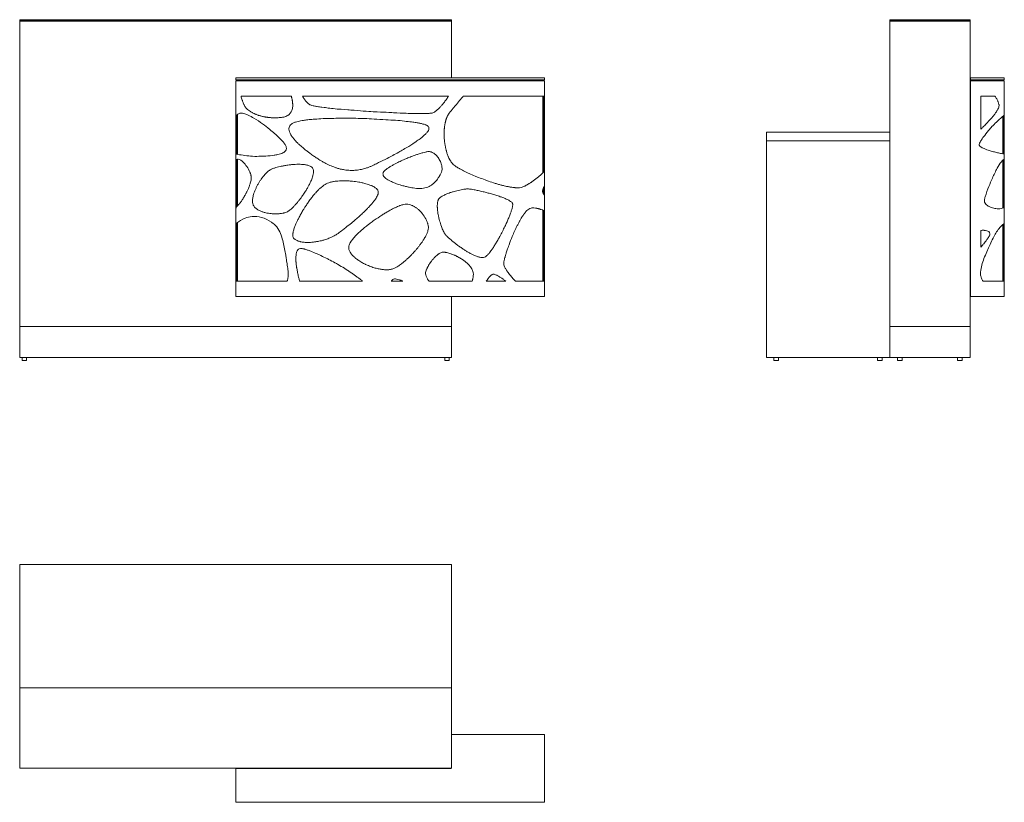
# Model space of a CAD drawing. Units: millimetres. Extents: x 2275 to 5467, y 71 to 2608.
import ezdxf

# ---------------------------------------------------------------- set-up
doc = ezdxf.new("R2010")
doc.units = ezdxf.units.MM
doc.linetypes.add('________________', pattern=[0])

# ---------------------------------------------------------------- blocks, each defined once
blk = doc.blocks.new('D_FRAME_VIEW@3160')
at = {"color": 7, "linetype": '________________', "lineweight": 9}
for p, q in [((3675.5, 2608.2), (2275.5, 2608.2)), ((2275.5, 2604.2), (2275.5, 2608.2)), ((2275.5, 2604.2), (3675.5, 2604.2)), ((2275.5, 1613.2), (2275.5, 2603.2)), ((3675.5, 2603.2), (2275.5, 2603.2)), ((3675.5, 2604.2), (3675.5, 2608.2)), ((3675.5, 2419.2), (3675.5, 2603.2)), ((2976.5, 2413.2), (2976.5, 2419.2)), ((3976.5, 2419.2), (2976.5, 2419.2)), ((3976.5, 2413.2), (2976.5, 2413.2)), ((2976.5, 2410.2), (2976.5, 2297.5)), ((3976.5, 2410.2), (2976.5, 2410.2)), ((3675.5, 2410.2), (3675.5, 2413.2)), ((3976.5, 2413.2), (3976.5, 2419.2)), ((3976.5, 2360.2), (3976.5, 2410.2)), ((3156, 2360.2), (2993, 2360.2)), ((3665.4, 2360.2), (3192.3, 2360.2)), ((3976.5, 2360.2), (3713.2, 2360.2)), ((3971.5, 2111.3), (3971.5, 2360.2)), ((3974.5, 2114.1), (3974.5, 2360.2)), ((3975, 2360.2), (3975, 2115.7)), ((3976.5, 2115.7), (3976.5, 2360.2)), ((2978, 2298.4), (2978, 2297.5)), ((2978.5, 2172), (2978.5, 2298.7)), ((2981.5, 2171.5), (2981.5, 2300.8)), ((2976.5, 2297.5), (2976.7, 2297.5)), ((2976.5, 2297.5), (2976.5, 2276.1)), ((2978, 2276.1), (2976.5, 2276.1)), ((2976.5, 2276.1), (2976.5, 2172.3)), ((2978, 2297.5), (2976.7, 2297.5)), ((2978, 2276.1), (2978, 2297.5)), ((2978, 2172.3), (2978, 2276.1)), ((2976.5, 2172.3), (2976.5, 2154.9)), ((2976.7, 2172.3), (2976.5, 2172.3)), ((2976.7, 2172.3), (2978, 2172.3)), ((2978, 2172.3), (2978, 2172.1)), ((2976.5, 2154.9), (2976.7, 2154.9)), ((2976.5, 2154.9), (2976.5, 2094.4)), ((2978, 2154.9), (2976.7, 2154.9)), ((2978, 2155.3), (2978, 2154.9)), ((2978, 2094.4), (2978, 2154.9)), ((2978.5, 2001.7), (2978.5, 2155.4)), ((2981.5, 2004.5), (2981.5, 2155.8)), ((3975, 2115.7), (3976.2, 2115.7)), ((3975, 2114.5), (3975, 2115.7)), ((3976.5, 2115.7), (3976.2, 2115.7)), ((3976.5, 2068.5), (3976.5, 2115.7)), ((2978, 2094.4), (2976.5, 2094.4)), ((2976.5, 2094.4), (2976.5, 2000.4)), ((2978, 2001.3), (2978, 2094.4)), ((3971.5, 2046.1), (3971.5, 2058.6)), ((3974.5, 2041), (3974.5, 2065.3)), ((3975, 2066.3), (3975, 2040.3)), ((3976.2, 2068.5), (3976.5, 2068.5)), ((3976.5, 2038.8), (3976.5, 2068.5)), ((3976.5, 2038.8), (3976.2, 2038.8)), ((3976.5, 1988.9), (3976.5, 2038.8)), ((2976.5, 2000.3), (2976.7, 2000.3)), ((2976.5, 1996.8), (2976.5, 2000.3)), ((2976.5, 1996.8), (2976.5, 1946.8)), ((2976.7, 1996.8), (2976.5, 1996.8)), ((2976.7, 2000.3), (2976.7, 1996.8)), ((3971.5, 1760.2), (3971.5, 1990.7)), ((3974.5, 1760.2), (3974.5, 1989.6)), ((3975, 1988.9), (3975, 1989.4)), ((3975, 1988.9), (3975, 1760.2)), ((3976.2, 1988.9), (3975, 1988.9)), ((3976.2, 1988.9), (3976.5, 1988.9)), ((3976.5, 1760.2), (3976.5, 1988.9)), ((2976.5, 1946.8), (2976.7, 1946.8)), ((2976.5, 1946.8), (2976.5, 1760.2)), ((2978, 1946.8), (2976.7, 1946.8)), ((2978, 1947.9), (2978, 1946.8)), ((2978, 1760.2), (2978, 1946.8)), ((2978.5, 1760.2), (2978.5, 1948.3)), ((2981.5, 1760.2), (2981.5, 1950.6)), ((2976.5, 1760.2), (2976.5, 1710.2)), ((2976.5, 1760.2), (3142.6, 1760.2)), ((3182.9, 1760.2), (3386.9, 1760.2)), ((3480, 1760.2), (3517.2, 1760.2)), ((3601.9, 1760.2), (3742.3, 1760.2)), ((3787.9, 1760.2), (3851.5, 1760.2)), ((3976.5, 1760.2), (3882.7, 1760.2)), ((3976.5, 1710.4), (3976.5, 1760.2)), ((2976.5, 1710.2), (3976.2, 1710.2)), ((3675.5, 1613.2), (3675.5, 1710.2)), ((3976.2, 1710.4), (3976.5, 1710.4)), ((3976.2, 1710.2), (3976.2, 1710.4)), ((3976.5, 1710.2), (3976.2, 1710.2)), ((3976.5, 1710.4), (3976.5, 1710.2)), ((2275.5, 1613.2), (2275.5, 1513.2)), ((3675.5, 1613.2), (2275.5, 1613.2)), ((3675.5, 1613.2), (2275.5, 1613.2)), ((3675.5, 1613.2), (3675.5, 1513.2)), ((3675.5, 1513.2), (2275.5, 1513.2)), ((2283, 1513.2), (2283, 1503.2)), ((2298, 1503.2), (2283, 1503.2)), ((2298, 1503.2), (2298, 1513.2)), ((3653, 1513.2), (3653, 1503.2)), ((3653, 1503.2), (3668, 1503.2)), ((3668, 1503.2), (3668, 1513.2))]:
    blk.add_line(p, q, dxfattribs=at)
for points in [[(2993, 2360.2, -0.006574), (2994.7, 2354, 0.026186), (2996.9, 2347.5), (2997.5, 2345.7), (2998.1, 2344), (2998.7, 2342.2), (2998.7, 2342.2, 0.018828), (3000.3, 2338.2, 0.022291), (3002.3, 2333.7, 0.026771), (3004.4, 2329.7, 0.064215), (3010.6, 2320.5, 0.002325), (3011.5, 2319.6, 0.053088), (3023.8, 2310.2), (3024.7, 2309.6, 0.029613), (3028.5, 2307.4), (3029.5, 2306.9), (3030.5, 2306.3), (3030.5, 2306.3, 0.027102), (3034.5, 2304.3), (3035.5, 2303.8), (3036.6, 2303.3), (3036.6, 2303.3, 0.025475), (3040.9, 2301.5), (3042, 2301), (3043.1, 2300.6), (3043.1, 2300.6, 0.023846), (3047.6, 2298.9), (3048.8, 2298.5), (3049.9, 2298.1), (3049.9, 2298.1, 0.022832), (3054.7, 2296.7), (3055.9, 2296.3), (3057.1, 2296), (3057.1, 2296, 0.02189), (3062, 2294.7), (3063.3, 2294.5), (3064.5, 2294.2), (3064.5, 2294.2, 0.021157), (3069.6, 2293.1), (3070.9, 2292.9), (3072.2, 2292.7), (3072.2, 2292.7, 0.020853), (3077.5, 2291.9), (3078.8, 2291.7), (3080.2, 2291.5), (3080.2, 2291.5, 0.020483), (3085.6, 2290.9), (3086.9, 2290.8), (3088.3, 2290.7), (3088.3, 2290.7, 0.020326), (3093.8, 2290.4), (3095.2, 2290.3), (3096.6, 2290.3), (3096.6, 2290.3, 0.020578), (3102.1, 2290.2), (3103.6, 2290.2), (3105, 2290.2), (3105, 2290.2, 0.02062), (3110.6, 2290.4), (3112.1, 2290.5), (3113.5, 2290.5), (3113.5, 2290.5, 0.021303), (3119.2, 2291), (3120.6, 2291.1), (3122.1, 2291.3), (3122.1, 2291.3, 0.024061), (3127, 2291.9, 0.031738), (3131.1, 2292.6, 0.086915), (3144.9, 2298, 0.171475), (3157.7, 2313.9, 0.075527), (3160.3, 2327.1), (3160.3, 2327.8), (3160.4, 2328.5), (3160.4, 2329.2), (3160.4, 2329.9), (3160.4, 2329.9, -0.003835), (3160.4, 2333.6), (3160.4, 2334.3), (3160.3, 2335.1), (3160.3, 2335.1, 0.000387), (3160.1, 2338.2), (3160, 2339), (3159.9, 2339.8), (3159.9, 2339.8, 0.0005), (3159.6, 2343.1), (3159.4, 2343.9), (3159.3, 2344.8), (3159.3, 2344.8, 0.000451), (3158.7, 2348.2, 0.000959), (3157.8, 2352.7, 0.011091), (3157, 2356.4, 0.023581), (3156, 2360.2)], [(3192.3, 2360.2, 0.02587), (3193.6, 2357.9), (3194, 2357.1), (3194.5, 2356.4), (3194.5, 2356.4, 0.020842), (3196.8, 2352.7, 0.023821), (3199.5, 2348.6), (3200, 2348), (3200.5, 2347.3), (3200.9, 2346.7), (3201.4, 2346.1), (3201.4, 2346.1, -0.006653), (3203.3, 2343.7), (3203.8, 2343.1), (3204.3, 2342.6), (3204.3, 2342.6, -0.007615), (3206.2, 2340.5, 0.062664), (3214.2, 2333.8, 0.059773), (3218.5, 2331.8, 0.034857), (3227, 2329.4), (3228.1, 2329.1), (3229.3, 2328.8), (3229.3, 2328.8, 0.016967), (3234.4, 2327.8, -0.002056), (3240, 2326.7, 0.011073), (3247.6, 2325.5), (3251.4, 2325), (3255.3, 2324.5), (3262.9, 2323.6), (3266.7, 2323.1), (3270.5, 2322.6), (3270.5, 2322.6, 0.007301), (3291, 2319.9, 0.010131), (3317.5, 2317.6), (3328, 2316.8), (3338.6, 2316.1), (3338.6, 2316.1, -0.004145), (3359.8, 2314.5), (3370.4, 2313.6, 0.004435), (3407.4, 2310.5, 0.006903), (3433.9, 2309), (3444.5, 2308.6, -0.003357), (3481.7, 2307), (3487, 2306.7), (3497.6, 2306.1), (3508.2, 2305.6), (3508.2, 2305.6, 0.006656), (3534.8, 2304.5), (3540.1, 2304.4), (3543.9, 2304.3), (3547.8, 2304.3), (3555.5, 2304.2), (3559.4, 2304.2), (3563.3, 2304.2), (3571, 2304), (3571, 2304, 0.018848), (3591.7, 2304.1), (3594.4, 2304.2), (3597, 2304.3), (3599.6, 2304.3), (3599.6, 2304.3, 0.014893), (3605.1, 2304.7, 0.039619), (3612.2, 2305.6, 0.064871), (3617.9, 2307.8, 0.045985), (3625.6, 2312.8, 0.021226), (3627.5, 2314.4), (3628.2, 2315), (3628.9, 2315.5), (3628.9, 2315.5, 0.023943), (3631.5, 2317.9), (3632.2, 2318.6), (3632.9, 2319.2), (3632.9, 2319.2, 0.021735), (3636.3, 2322.6), (3637, 2323.3), (3637.7, 2324.1), (3637.7, 2324.1, 0.023782), (3644, 2331.2, -0.004654), (3649.8, 2338.2), (3651.2, 2339.9), (3651.9, 2340.9), (3652.6, 2341.9), (3654, 2343.8), (3655.4, 2345.8), (3655.4, 2345.8, 0.008686), (3659.7, 2351.6), (3660.7, 2353), (3661.6, 2354.5), (3662.6, 2355.9), (3663.5, 2357.4), (3664.5, 2358.8), (3665.4, 2360.2), (3665.4, 2360.2)], [(3713.2, 2360.2), (3712.8, 2359.7), (3712.3, 2359.1), (3711.8, 2358.6), (3711.4, 2358.1), (3711.4, 2358.1, 0.026188), (3707.6, 2353.8), (3704.3, 2349.8), (3701, 2345.7), (3694.4, 2337.6), (3691.1, 2333.5), (3687.8, 2329.5), (3681, 2321.4), (3681, 2321.4, 0.014675), (3667.7, 2304.8, 0.058294), (3661, 2293.7, 0.022649), (3660, 2291.3), (3659.7, 2290.5), (3659.4, 2289.7), (3659.4, 2289.7, 0.026813), (3658.1, 2286.5), (3657.9, 2285.6), (3657.6, 2284.8), (3657.6, 2284.8, 0.024269), (3656.5, 2281.3), (3656.3, 2280.4), (3656, 2279.6), (3656, 2279.6, 0.022091), (3655.1, 2275.9), (3654.9, 2275), (3654.7, 2274.1), (3654.7, 2274.1, 0.020831), (3653.7, 2269.3), (3653.6, 2268.4), (3653.4, 2267.4), (3653.2, 2266.4), (3653.1, 2265.4), (3653.1, 2265.4, -0.002357), (3652.4, 2260.5, 0.000761), (3651.9, 2255.4), (3651.8, 2254.4), (3651.7, 2253.3), (3651.6, 2252.3), (3651.5, 2250.2), (3651.5, 2248.1), (3651.3, 2246), (3651.2, 2243.8), (3651.2, 2243.8, 0.017663), (3651.1, 2239.6), (3651.2, 2237.4), (3651.2, 2235.3), (3651.2, 2235.3, 0.014045), (3651.4, 2227.7), (3651.5, 2226.7), (3651.6, 2224.5), (3651.8, 2222.3), (3651.8, 2222.3, 0.013856), (3652.4, 2214.8), (3652.6, 2213.7), (3652.9, 2211.5), (3653.2, 2209.4), (3653.2, 2209.4, 0.014619), (3654.2, 2201.9), (3654.4, 2200.9), (3654.8, 2198.8), (3655.3, 2196.7), (3655.6, 2194.6), (3656, 2192.5), (3656, 2192.5, 0.017848), (3657, 2188.5), (3657.5, 2186.5), (3658, 2184.5), (3658.6, 2182.5), (3659.1, 2180.5), (3659.1, 2180.5, 0.018305), (3660.5, 2175.7, 0.019485), (3662.4, 2170.1, 0.020796), (3664.5, 2164.8), (3664.8, 2163.9), (3665.2, 2163.1), (3665.6, 2162.2), (3665.9, 2161.4), (3665.9, 2161.4, -0.005505), (3667.5, 2158.1), (3667.9, 2157.3), (3668.3, 2156.5), (3668.3, 2156.5, -0.006069), (3669.9, 2153.5), (3670.3, 2152.7), (3670.7, 2152), (3670.7, 2152, -0.006742), (3672.5, 2149.1, 0.052543), (3680.3, 2139.2, 0.050815), (3686.5, 2134), (3687.1, 2133.6), (3687.7, 2133.2), (3687.7, 2133.2, 0.014483), (3690.3, 2131.5, 0.020645), (3695.6, 2128.2), (3697.3, 2127.3), (3698.9, 2126.4), (3700.5, 2125.4), (3702.1, 2124.5), (3704.2, 2123.4), (3706.2, 2122.3), (3708.3, 2121.3), (3710.4, 2120.3), (3714.5, 2118.2), (3716.6, 2117.2), (3718.7, 2116.1), (3722.8, 2114), (3724.9, 2113), (3724.9, 2113, 0.014399), (3734.4, 2108.7), (3736.9, 2107.6), (3741.9, 2105.5), (3746.9, 2103.3), (3751.8, 2101.1), (3754.3, 2100.1), (3756.8, 2099), (3759.5, 2097.9), (3762.3, 2096.9), (3767.7, 2094.8), (3773.2, 2092.8), (3778.6, 2090.7), (3784, 2088.6), (3786.7, 2087.6), (3789.5, 2086.6), (3792.2, 2085.6), (3795, 2084.7), (3800.5, 2083), (3806, 2081.2), (3811.5, 2079.4), (3814.2, 2078.4), (3817, 2077.5), (3817, 2077.5, 0.014626), (3827.8, 2074.3), (3830.5, 2073.6), (3833.1, 2072.8), (3833.1, 2072.8, 0.016747), (3843.5, 2070.2), (3846.1, 2069.6, 0.009118), (3853.6, 2067.8), (3856, 2067.3), (3858.3, 2066.9), (3860.7, 2066.5), (3863, 2066), (3865.4, 2065.5), (3865.4, 2065.5, 0.015614), (3871, 2064.7, 0.018836), (3877.4, 2063.9), (3878.4, 2063.8), (3879.5, 2063.7), (3880.5, 2063.6), (3881.5, 2063.5), (3881.5, 2063.5, -0.005732), (3885.3, 2063.3), (3886.3, 2063.3), (3887.2, 2063.3), (3887.2, 2063.3, -0.006851), (3890.7, 2063.3, 0.052143), (3901.1, 2064.4, 0.054077), (3912.1, 2068.4), (3912.9, 2068.8), (3913.7, 2069.2), (3914.5, 2069.6), (3915.4, 2070), (3915.4, 2070, -0.003545), (3919.8, 2072.4), (3920.7, 2072.9), (3921.6, 2073.5), (3921.6, 2073.5, -0.000054), (3925.2, 2075.6), (3926.2, 2076.2), (3927.2, 2076.9), (3927.2, 2076.9, -0.000223), (3931, 2079.3), (3932, 2080), (3933, 2080.7), (3935, 2082.2), (3937, 2083.6), (3939, 2085.1), (3939, 2085.1, 0.020614), (3947.2, 2091.2), (3949.3, 2092.9), (3951.5, 2094.5), (3953.6, 2096.2), (3955.7, 2097.8), (3957.9, 2099.7), (3960, 2101.5), (3962.2, 2103.3), (3964.4, 2105.2), (3964.4, 2105.2, 0.015024), (3973.7, 2113.4), (3976.2, 2115.7)], [(2976.7, 2172.3, 0.009009), (2999.3, 2168.7, 0.015675), (3023.9, 2165.7, 0.031971), (3050.6, 2165.4, -0.003047), (3073.6, 2166.2, 0.028859), (3100, 2168.6, 0.025991), (3111.9, 2170.8, 0.028313), (3121.3, 2173.4, 0.02628), (3127.9, 2176.2, 0.061329), (3134.1, 2180.2, 0.119537), (3138.8, 2186.5, 0.14573), (3139.5, 2194.6, 0.05849), (3137.9, 2199.5, 0.059619), (3132.8, 2207.8, 0.033987), (3117, 2225.2, 0.020134), (3086, 2252.6, 0.010114), (3062.7, 2270.4, 0.027018), (3034.8, 2288.8, 0.024691), (3015.6, 2299, 0.039643), (3001.2, 2304.5, 0.060286), (2994.3, 2305.6, 0.100638), (2989.3, 2304.8, 0.057983), (2981.1, 2300.5, 0.015621), (2976.7, 2297.5)], [(2976.7, 2000.3, 0.046362), (2982.5, 2005.6, 0.021341), (2987.8, 2011.7, 0.015915), (2993.9, 2019.7, 0.020698), (2997, 2024.5), (2997.5, 2025.4), (2998.3, 2026.6), (2998.3, 2026.6, 0.022598), (3001.8, 2032.2, -0.014389), (3005.1, 2037.8, 0.022793), (3006.8, 2040.8), (3007.7, 2042.6), (3008.6, 2044.3), (3008.6, 2044.3, 0.015216), (3010.4, 2048.1), (3010.9, 2049), (3011.6, 2050.4), (3011.6, 2050.4, 0.028428), (3015.5, 2058.7, 0.005886), (3020, 2069.6), (3020.4, 2070.7), (3020.8, 2071.8), (3021.5, 2074), (3022.2, 2076.2), (3022.7, 2077.9), (3022.7, 2077.9, 0.056123), (3025.8, 2091.3, 0.062503), (3025.6, 2100.7), (3025.4, 2101.7), (3025.2, 2102.8), (3025.2, 2102.8, 0.026336), (3023.2, 2109.4), (3022.8, 2110.5), (3022.5, 2111.3), (3022.5, 2111.3, 0.027985), (3021.5, 2114, 0.099175), (2998.9, 2147.4, 0.052619), (2992, 2152.8, 0.109526), (2984, 2155.8, 0.077216), (2978.7, 2155.4, 0.04011), (2976.7, 2154.9)], [(3976.2, 2068.5, -0.005555), (3975.1, 2066.4, 0.015871), (3973.8, 2063.9, 0.060936), (3970.2, 2054.6, 0.137283), (3970.9, 2047.5, 0.064922), (3973.7, 2042.1, 0.027577), (3976.2, 2038.8)], [(3976.2, 1988.9, -0.004237), (3973.5, 1989.9, 0.022627), (3966, 1992.6), (3965, 1993), (3963.9, 1993.3), (3962.9, 1993.7), (3961.9, 1994), (3961.9, 1994, -0.005032), (3957.9, 1995.1), (3956.9, 1995.3), (3956, 1995.6), (3956, 1995.6, -0.006125), (3952.2, 1996.4), (3951.3, 1996.6), (3950.4, 1996.8), (3950.4, 1996.8, -0.007339), (3946.9, 1997.4, 0.043416), (3937.5, 1998, 0.032652), (3933.4, 1997.5, 0.111704), (3925.6, 1994.2, 0.045099), (3919.8, 1989.4, 0.001138), (3918.4, 1988, 0.020501), (3914.7, 1983.8), (3914.1, 1983.1), (3913.6, 1982.4), (3913, 1981.7), (3912.4, 1981), (3912.4, 1981, -0.003148), (3909.5, 1977.1), (3908.9, 1976.3), (3908.3, 1975.4), (3908.3, 1975.4, 0.000064), (3906, 1972, 0.001138), (3903, 1967.5), (3902.5, 1966.6), (3901.8, 1965.6), (3901.2, 1964.6), (3900.1, 1962.5), (3898.9, 1960.5), (3897.7, 1958.5), (3896.5, 1956.5), (3895.4, 1954.5), (3894.2, 1952.3), (3893, 1950.1), (3891.9, 1947.9), (3890.7, 1945.7), (3889.6, 1943.4), (3889.6, 1943.4, 0.015821), (3885, 1934.1), (3883.9, 1931.7), (3881.7, 1926.9), (3879.5, 1922.1), (3879.5, 1922.1, 0.010065), (3871.9, 1905.3, 0.018363), (3861.6, 1878.6), (3860, 1874.1), (3858.4, 1869.5), (3856.8, 1865), (3856.8, 1865, 0.01726), (3852.4, 1851.8), (3851.8, 1849.8), (3851.2, 1847.8), (3851.2, 1847.8, 0.016006), (3849, 1840.3), (3848.5, 1838.5), (3848.1, 1836.7), (3848.1, 1836.7, 0.023279), (3846.5, 1830.3), (3846.2, 1828.9, 0.020966), (3845.2, 1823.9, 0.018374), (3844.7, 1819.9, 0.053712), (3844.6, 1816, 0.057924), (3845.8, 1810.5, 0.043135), (3849.3, 1802.6), (3849.7, 1802), (3850, 1801.3), (3850.4, 1800.6), (3850.8, 1799.9), (3850.8, 1799.9, -0.003324), (3852.9, 1796.4), (3853.4, 1795.6), (3853.9, 1794.9), (3853.9, 1794.9, -0.000081), (3855.8, 1791.9, 0.002384), (3858.6, 1788.1, 0.015849), (3862.9, 1782.4), (3864.9, 1780, 0.003159), (3873.8, 1769.6), (3875.3, 1768), (3876.5, 1766.7), (3876.5, 1766.7, -0.002555), (3882.7, 1760.2)], [(3142.6, 1760.2), (3142.9, 1761.2), (3143.1, 1762.2), (3143.1, 1762.2, 0.07219), (3145.9, 1788.4, 0.020515), (3145, 1797.8), (3144.7, 1800.1), (3144.4, 1802.5), (3143.7, 1807.2), (3142.9, 1811.9), (3142.2, 1816.6), (3140.6, 1826.1), (3139.9, 1830.8), (3139.2, 1835.5), (3137.8, 1844.9), (3137, 1849.6), (3137, 1849.6, 0.025101), (3128.1, 1892, 0.028907), (3120.7, 1914.9, 0.067565), (3108.8, 1936.2, 0.060079), (3101.3, 1944.1), (3100.2, 1945), (3099.4, 1945.5), (3098.7, 1946), (3097.2, 1947.1), (3095.7, 1948.1), (3094.3, 1949.2), (3092.9, 1950.2), (3091.5, 1951.3), (3091.5, 1951.3, 0.098523), (3059.3, 1967, 0.084946), (3028.8, 1970, 0.074236), (3005.9, 1964.5, 0.076015), (2978.5, 1948.3), (2976.7, 1946.8)], [(3386.9, 1760.2), (3386.6, 1760.6), (3386.2, 1760.9), (3385.9, 1761.2), (3383.9, 1762.8), (3381.9, 1764.3), (3379.9, 1765.9), (3378, 1767.5), (3378, 1767.5, 0.016661), (3369.7, 1773.9), (3367.6, 1775.5), (3365.4, 1777.1), (3363.3, 1778.7), (3363.3, 1778.7, 0.015144), (3354.1, 1785), (3351.7, 1786.6), (3347, 1789.7), (3342.3, 1792.9), (3337.6, 1796.1), (3335.2, 1797.7), (3332.8, 1799.2), (3330.3, 1800.8), (3327.8, 1802.3), (3322.7, 1805.3), (3317.7, 1808.3), (3312.6, 1811.3), (3307.6, 1814.3), (3305.1, 1815.8), (3302.5, 1817.3), (3300, 1818.7), (3297.4, 1820.1), (3292.3, 1822.8), (3287.1, 1825.6), (3282, 1828.4), (3276.9, 1831.1), (3274.3, 1832.5), (3271.7, 1833.8), (3269.2, 1835.1), (3266.8, 1836.2), (3261.8, 1838.6), (3256.8, 1840.9), (3251.9, 1843.3), (3249.4, 1844.5), (3246.9, 1845.7), (3246.9, 1845.7, 0.016192), (3237.4, 1849.9), (3232.9, 1851.7), (3230.6, 1852.6), (3228.4, 1853.6), (3223.8, 1855.4), (3221.6, 1856.4), (3221.6, 1856.4, 0.022579), (3210.7, 1860.5), (3208.7, 1861.2, 0.011195), (3202.6, 1863.2), (3200.8, 1863.8), (3199, 1864.3), (3197.2, 1864.8), (3195.4, 1865.3), (3193.6, 1865.8), (3193.6, 1865.8, 0.04118), (3189, 1866.8, 0.142497), (3181.6, 1865.7, 0.125624), (3176.7, 1861.6, 0.08221), (3173.2, 1854.6, 0.028399), (3172, 1849.8, 0.03472), (3170.8, 1839.4), (3170.7, 1838.1, -0.007242), (3170.7, 1833), (3170.7, 1831.8), (3170.7, 1830.4), (3170.7, 1830.4, -0.006043), (3171, 1824.8), (3171, 1823.5), (3171.2, 1822), (3171.2, 1822, -0.004934), (3171.7, 1816), (3171.9, 1814.5), (3172.1, 1812.9), (3172.1, 1812.9, -0.004029), (3172.9, 1806.6), (3173.1, 1805), (3173.4, 1803.3), (3173.7, 1801.6), (3174.4, 1798.2), (3175, 1794.9), (3175.6, 1791.5), (3176.2, 1788.1), (3176.2, 1788.1, 0.015547), (3177.7, 1781), (3178.6, 1777.4), (3179.5, 1773.8), (3180.4, 1770.2), (3180.4, 1770.2, 0.02036), (3182.9, 1760.2)], [(3742.3, 1760.2, -0.002743), (3743.4, 1765), (3743.6, 1766), (3743.9, 1767.3), (3743.9, 1767.3, -0.007264), (3744.9, 1772.8, 0.028532), (3745.9, 1782.8, 0.085465), (3744.5, 1792.6, 0.069085), (3739.3, 1803.4, 0.032706), (3734.7, 1809.5, 0.027666), (3732.2, 1812.4), (3731.7, 1812.9), (3731.2, 1813.5), (3730.7, 1814), (3730.1, 1814.6), (3730.1, 1814.6, -0.003083), (3727.3, 1817.3, 0.000877), (3724.3, 1820, 0.013178), (3721.8, 1822.1, 0.018916), (3717.9, 1825.2, 0.017568), (3713.8, 1828.1), (3713.2, 1828.6), (3712.5, 1829.1), (3711.8, 1829.6), (3710.4, 1830.5), (3708.9, 1831.4), (3707.5, 1832.3), (3706, 1833.2), (3704.6, 1834.1), (3703.2, 1835), (3701.7, 1835.9), (3701.7, 1835.9, -0.006364), (3695.8, 1839.1), (3694.3, 1839.9), (3692.8, 1840.7), (3692.8, 1840.7, -0.006195), (3686.9, 1843.5), (3685.4, 1844.2), (3684, 1844.9), (3684, 1844.9, -0.0064), (3678.2, 1847.3), (3676.7, 1847.9), (3675.3, 1848.4), (3675.3, 1848.4, -0.006941), (3669.8, 1850.3, 0.03204), (3657.3, 1853.6, -0.00061), (3654.5, 1854.1, 0.057105), (3646.9, 1854.3, 0.078672), (3642.7, 1853.3, 0.058474), (3633.2, 1848.2, 0.023414), (3631.3, 1846.9), (3630.6, 1846.4), (3630, 1845.9), (3630, 1845.9, 0.027645), (3627.4, 1843.8), (3626.8, 1843.3), (3626.1, 1842.7), (3626.1, 1842.7, 0.024435), (3623.5, 1840.4), (3622.9, 1839.8), (3622.2, 1839.2), (3622.2, 1839.2, 0.022545), (3619.7, 1836.7), (3619.1, 1836), (3618.4, 1835.4), (3618.4, 1835.4, 0.022134), (3615.3, 1831.9), (3614.7, 1831.2), (3614.1, 1830.5), (3613.5, 1829.8), (3612.9, 1829.1), (3612.9, 1829.1, -0.002572), (3610, 1825.4), (3609.4, 1824.6), (3608.8, 1823.8), (3608.3, 1823), (3607.7, 1822.3), (3607.7, 1822.3, 0.020701), (3605, 1818.3), (3604.4, 1817.5), (3603.9, 1816.7), (3603.4, 1815.9), (3602.9, 1815.1), (3602.9, 1815.1, -0.005109), (3600.9, 1811.8), (3600.4, 1811), (3600, 1810.1), (3600, 1810.1, -0.005429), (3598.2, 1806.8), (3597.7, 1806), (3597.3, 1805.1), (3597.3, 1805.1, -0.005841), (3595.7, 1801.8), (3595.3, 1800.9), (3595, 1800.1), (3595, 1800.1, -0.006542), (3593.6, 1796.7), (3593.3, 1795.9), (3593, 1795), (3593, 1795, -0.009153), (3591.8, 1791.7, 0.124914), (3591.2, 1784.4, 0.055685), (3593.2, 1776.8, 0.02293), (3595.3, 1771.8, 0.026396), (3597.1, 1768.4), (3597.4, 1767.7), (3597.8, 1767), (3598.2, 1766.3), (3598.6, 1765.5), (3598.6, 1765.5, -0.00682), (3600.3, 1762.6, 0.011616), (3601.9, 1760.2)], [(3517.2, 1760.2, -0.001632), (3515.4, 1761.1), (3515, 1761.3), (3514.1, 1761.7), (3514.1, 1761.7, -0.006793), (3510.5, 1763.2), (3509.6, 1763.5), (3508.7, 1763.9), (3508.7, 1763.9, -0.007281), (3505.2, 1765.1, 0.039486), (3496.5, 1767.2, 0.061993), (3490, 1767.5, 0.111781), (3484.6, 1765.9, 0.142775), (3480.8, 1761.8, 0.000022), (3480.4, 1761.1, 0.008316), (3480, 1760.2)], [(3851.5, 1760.2, -0.002937), (3844.4, 1765.5), (3842.9, 1766.6), (3841.2, 1767.7), (3839.5, 1768.9), (3837.7, 1770), (3836, 1771.2), (3834.3, 1772.4), (3834.3, 1772.4, 0.016552), (3830.2, 1774.9, 0.021935), (3825.6, 1777.5, 0.028323), (3821.5, 1779.6, 0.062898), (3813.2, 1782.6, 0.099093), (3809.2, 1782.8, 0.096943), (3805.4, 1781.1, 0.05278), (3801.2, 1777.7, 0.040073), (3794.8, 1770.3), (3794.3, 1769.6), (3793.8, 1768.9), (3793.2, 1768.2), (3792.7, 1767.4), (3792.7, 1767.4, -0.006172), (3790.5, 1764.2, 0.006723), (3787.9, 1760.2)]]:
    blk.add_lwpolyline(points, format="xyb", dxfattribs=at)
for points in [[(3360.9, 2288.4, 0.005705), (3331.9, 2289, 0.005568), (3307, 2288.6, -0.00469), (3281.1, 2288.2, 0.018403), (3251.1, 2286.8, -0.008346), (3227, 2285.3, 0.022346), (3209, 2283.6, -0.005346), (3195.3, 2281.8, 0.011907), (3186.1, 2280.3, 0.02194), (3178.1, 2278.6, 0.027612), (3169.3, 2276.2, 0.025684), (3165, 2274.7, 0.071938), (3156.2, 2269.6, 0.0847), (3151.1, 2264, 0.154714), (3148.3, 2253.1, 0.073938), (3150.2, 2244.3, 0.040394), (3153.4, 2237, 0.039266), (3159.5, 2227.6, 0.026305), (3163.4, 2222.5, 0.003256), (3165.1, 2220.4), (3166.1, 2219.3), (3167.2, 2218), (3168.3, 2216.8), (3168.3, 2216.8, 0.013685), (3173.2, 2211.6, 0.023014), (3180.4, 2204.5, 0.000334), (3186.6, 2198.7, 0.009985), (3192.9, 2193.4, 0.009456), (3201.2, 2186.4, 0.001191), (3206.1, 2182.6, 0.011206), (3214.4, 2176.2, -0.001972), (3225.7, 2168.1, 0.008518), (3236.9, 2160.8, 0.00142), (3248.4, 2153.2, 0.011673), (3256.7, 2148.2, 0.017793), (3267.4, 2142.2, 0.020296), (3276.6, 2137.6, 0.020426), (3284.7, 2134, 0.022568), (3293.3, 2130.6, 0.019349), (3302.7, 2127.4, 0.020232), (3310.4, 2125.2, 0.024717), (3319, 2123.2, 0.005655), (3324.7, 2122, -0.00184), (3332.9, 2120.8, 0.000894), (3342.2, 2119.9, -0.001078), (3351, 2119.6, 0.002371), (3359, 2119.7, 0.014201), (3365.4, 2120.2, 0.026844), (3374.8, 2121.3, 0.031065), (3383.5, 2122.9, 0.01175), (3389.4, 2124.2, -0.003953), (3397.1, 2126.4, 0.00415), (3402.9, 2128.4, 0.030669), (3411.4, 2131.7, -0.002899), (3416, 2133.7, 0.016229), (3432, 2141.3, -0.009772), (3459.9, 2155.3, 0.015307), (3484.9, 2168.2, -0.000827), (3504, 2178.5, 0.008895), (3519.4, 2187.5, -0.003371), (3536.6, 2197.6, 0.014711), (3549.6, 2205.8, 0.008371), (3560, 2212.7, -0.000126), (3573, 2222, 0.017247), (3582.2, 2229.4, 0.007324), (3584.7, 2231.5), (3585.7, 2232.4, 0.005245), (3589.9, 2236.4, 0.028699), (3596.3, 2243.4, 0.040629), (3600, 2249.2, 0.07854), (3601.9, 2254.7, 0.261251), (3598.9, 2263.3, 0.085759), (3593.3, 2266.7, 0.022011), (3589.4, 2268.1, 0.021997), (3582.6, 2270, 0.026967), (3572.3, 2272.3, 0.002753), (3561, 2274.5, 0.013383), (3545.5, 2276.5, -0.007214), (3522.9, 2279.4, 0.019382), (3493.9, 2282.1, 0.003148), (3462.1, 2283.7, -0.005947), (3424.1, 2286.1, 0.008049), (3392.9, 2287.9, 0.00637), (3365.1, 2288.4, 0.000134)], [(3512.1, 2150.6, -0.005276), (3497.2, 2143.3, 0.012453), (3488.3, 2138.5, 0.015368), (3478.9, 2133.1, 0.016715), (3470.4, 2127.6, 0.026332), (3463.8, 2123, 0.030804), (3458.3, 2118.7, 0.10008), (3453.9, 2112.9, 0.220096), (3453.9, 2103.5, 0.086303), (3458.1, 2097.5), (3458.6, 2097.1), (3459, 2096.6), (3459.5, 2096.2), (3459.9, 2095.8), (3460.4, 2095.3), (3460.9, 2094.9), (3461.4, 2094.4), (3462, 2093.9), (3462.6, 2093.5), (3462.6, 2093.5, 0.031032), (3468.7, 2089.3, 0.015927), (3473.3, 2086.6, 0.01683), (3477.2, 2084.6, 0.018632), (3483.5, 2081.7, 0.003883), (3489.4, 2079.2, -0.001188), (3499.8, 2075.3, 0.000369), (3508.8, 2072.4, 0.012332), (3517.8, 2069.8, 0.018956), (3529.2, 2066.9, 0.017277), (3541.2, 2064.3, 0.020657), (3551.3, 2062.6, 0.025141), (3561.2, 2061.3, 0.009527), (3566, 2060.9, 0.011752), (3570.8, 2060.6, -0.000714), (3574.1, 2060.6, -0.002107), (3577.3, 2060.8), (3578.3, 2060.9), (3579.2, 2060.9), (3579.2, 2060.9, 0.077566), (3598.1, 2065.6, 0.06986), (3613.9, 2074.9, 0.034558), (3620.9, 2081.2, -0.001476), (3623.5, 2083.8, 0.003718), (3627.5, 2088.4, 0.002314), (3630.9, 2093, 0.000448), (3633.9, 2097.5, 0.007021), (3636.9, 2102.5, -0.004491), (3638.5, 2105.7, 0.019653), (3642.5, 2114.2, 0.089694), (3644.5, 2123.1, 0.016052), (3644.5, 2127, 0.051572), (3642.8, 2137.6, 0.054889), (3637.3, 2151.7, 0.051548), (3629.3, 2164, 0.054597), (3620.8, 2172.7, 0.02659), (3617.7, 2175, 0.096783), (3606.2, 2180.1, 0.113461), (3595.4, 2180, -0.001402), (3590.8, 2179, 0.009304), (3582.7, 2177, -0.003867), (3569.9, 2173.2, 0.007566), (3559.7, 2169.7, 0.013349), (3548.3, 2165.7, -0.003063), (3533.3, 2159.8, 0.008457), (3521.4, 2154.7, -0.002026)], [(3152.1, 2137.6, 0.02423), (3137.9, 2135.5, -0.001892), (3127.1, 2133.7, 0.009269), (3119.4, 2132.1, 0.017715), (3109.8, 2129.7, 0.021596), (3101.7, 2127.3, 0.033635), (3091, 2123.4), (3090.3, 2123), (3089.4, 2122.5), (3089.4, 2122.5, 0.031209), (3084.7, 2119.6, 0.028061), (3082.1, 2117.7, 0.014401), (3078.3, 2114.6, 0.036116), (3067.6, 2103.5, -0.004864), (3063.9, 2099, 0.004659), (3060.3, 2094.1, 0.025791), (3055.5, 2087.3, 0.02498), (3050.4, 2079.2, 0.024872), (3045.7, 2070.8, 0.025926), (3041.5, 2062.2, 0.027317), (3037.9, 2053.8, 0.031562), (3034.8, 2045.3, 0.026449), (3032.7, 2038, 0.012878), (3031.3, 2031.9, 0.023497), (3030.5, 2026.3, 0.013207), (3030.2, 2021.4, 0.063101), (3031.1, 2011, 0.101967), (3035.3, 2002.4, 0.072231), (3043, 1995, 0.021244), (3047.7, 1991.9, 0.011947), (3052.3, 1989.5, 0.019578), (3057.2, 1987.3, 0.02147), (3061.7, 1985.6, 0.021152), (3065.9, 1984.2, 0.019429), (3070.2, 1983, 0.011905), (3076.9, 1981.4, 0.003938), (3082.4, 1980.4, -0.000124), (3090.9, 1979.3, -0.000381), (3096.8, 1978.9, 0.010422), (3100.9, 1978.6, 0.013709), (3114.1, 1978.8, 0.001774), (3119, 1979.3, 0.024895), (3128.6, 1980.8), (3129.2, 1981), (3130.1, 1981.1), (3130.9, 1981.3), (3131.8, 1981.6), (3131.8, 1981.6, -0.000679), (3135.3, 1982.5, 0.022639), (3140.8, 1984.6, 0.06833), (3150.2, 1990.1, 0.016498), (3155, 1994, -0.005661), (3159.2, 1997.9, 0.010099), (3164, 2002.8, 0.021235), (3169.9, 2009.1, 0.016131), (3177.5, 2018.2, 0.015772), (3183.5, 2025.7, 0.015841), (3188.8, 2032.9, -0.00529), (3195.7, 2043, 0.023108), (3203.5, 2054.9, 0.018656), (3209.3, 2064.8, 0.021508), (3214.3, 2074.1, 0.009901), (3217.4, 2080.2, -0.002656), (3220.9, 2088.3, 0.012724), (3223.3, 2094.7, 0.0193), (3225.6, 2101.9, 0.004047), (3226.7, 2106.5, 0.016176), (3227.5, 2111.1, 0.060611), (3227.6, 2120, 0.188833), (3222.2, 2129.8, 0.068804), (3216.6, 2133.5, 0.058122), (3206.5, 2136.9, 0.02823), (3201.5, 2137.9, 0.013851), (3195.5, 2138.7, 0.007588), (3188.8, 2139.2, -0.002436), (3179.9, 2139.4, 0.001349), (3168.7, 2139.1, 0.001406), (3157, 2138.2, 0.00676)], [(3221.2, 2030.4, 0.019646), (3211.9, 2017.9, 0.015979), (3204.6, 2007.2, -0.000032), (3198.6, 1998.1, -0.00075), (3193.3, 1989.4, 0.01355), (3186.4, 1977.2, 0.018085), (3180, 1965.2, 0.01686), (3174.8, 1954.6, 0.001683), (3171, 1946.3, -0.000484), (3166.5, 1935.2, 0.005415), (3164.3, 1928.6, 0.001322), (3162.9, 1924.1, 0.002409), (3161.8, 1919.5, -0.003087), (3161.1, 1915.8, 0.058222), (3160.7, 1908, 0.172357), (3165.2, 1898.2, 0.079576), (3172.2, 1893.1, 0.062718), (3184.1, 1888.8, 0.026444), (3188.3, 1887.8, 0.017022), (3193.9, 1887, 0.018445), (3198, 1886.5, 0.011902), (3203.5, 1886.2, 0.01362), (3210, 1886.1, 0.008761), (3217.8, 1886.3, -0.003998), (3227.5, 1887.1, 0.00909), (3235.1, 1888.2, 0.029091), (3245.6, 1890, 0.010692), (3253.3, 1891.7, -0.004539), (3263.5, 1894.5, 0.013202), (3270.6, 1897, 0.015216), (3277.6, 1899.4, 0.006019), (3283.8, 1902.1, 0.016495), (3292.3, 1906.1, 0.010796), (3298.2, 1909.3, 0.008532), (3303.5, 1912.6, 0.016044), (3307.6, 1915.4, 0.019241), (3321.7, 1926, -0.008488), (3342.6, 1942.4, 0.015076), (3358.3, 1955.3, 0.001394), (3370.5, 1965.6, 0.004163), (3381.4, 1975.6, 0.01164), (3392.2, 1985.5, -0.001716), (3400.6, 1994.1, 0.007297), (3407.8, 2001.3, 0.000902), (3415.8, 2010.3, 0.000627), (3422.5, 2018.4, 0.001387), (3426.2, 2023.5, 0.007353), (3428.6, 2026.8, 0.017265), (3432.1, 2032.5, 0.023632), (3435.3, 2038.8, 0.059612), (3437.9, 2047.2, 0.178252), (3436, 2055.5, 0.070197), (3431.9, 2060.4, 0.055407), (3423.9, 2066.1, 0.024845), (3418.1, 2069.1, 0.024377), (3413.7, 2071, 0.016348), (3408.1, 2073.1, 0.014045), (3401.5, 2075.3, 0.013001), (3393.8, 2077.4, 0.028137), (3382.1, 2080.1, 0.003977), (3374.5, 2081.7, -0.001718), (3364.1, 2083.2, 0.015145), (3354.1, 2084.4, 0.004152), (3347.1, 2085.1, 0.004878), (3339.5, 2085.5, 0.004871), (3333.7, 2085.8, 0.005107), (3326.1, 2085.9, 0.012074), (3317.9, 2085.8, -0.001363), (3306.5, 2085.2, 0.012962), (3297.6, 2084.2, 0.004736), (3292.6, 2083.4, 0.006375), (3287, 2082.3, -0.0004), (3282.2, 2081.1, -0.001354), (3277.4, 2079.7, 0.07523), (3261.4, 2071.4, 0.027013), (3256.5, 2067.8, 0.01649), (3251.3, 2063.5, 0.020041), (3247.4, 2059.9, 0.02224), (3240.4, 2052.8, 0.008216), (3234.9, 2047.1, 0.00193), (3228.9, 2040, 0.02141)], [(3855, 1952.7, 0.004489), (3860.5, 1966, 0.006087), (3865.2, 1977.4, 0.008292), (3868, 1985.3, 0.02189), (3871.3, 1996, 0.007495), (3872.5, 2000.8, -0.000071), (3873.2, 2004.6, 0.047103), (3873.5, 2010, 0.091837), (3872.9, 2012.8), (3872.9, 2012.8), (3872.9, 2012.8), (3872.9, 2012.8, 0.10099), (3870.2, 2016.4, 0.057258), (3863.2, 2021.4, 0.014098), (3858.7, 2023.8, 0.009771), (3852.8, 2026.6, 0.021972), (3844.4, 2030.2, 0.016302), (3832.9, 2034.4, 0.016925), (3818.9, 2039, 0.00086), (3804.5, 2043.4, 0.005062), (3790.4, 2047.1, 0.006702), (3777.5, 2050.5, -0.004129), (3761.7, 2054, 0.016158), (3748.2, 2056.6, 0.000213), (3740, 2058.2, 0.009384), (3733.9, 2059, 0.041031), (3725.9, 2059.5, 0.001841), (3721.5, 2059.1, 0.012254), (3714.9, 2058.3, -0.004562), (3706.6, 2056.9, 0.002034), (3697.6, 2054.9, 0.021902), (3688.2, 2052.6, 0.004809), (3680.6, 2050.6, -0.002167), (3670.8, 2047.4, 0.013279), (3663.4, 2044.7, 0.007833), (3657.4, 2042.3, 0.016552), (3652, 2039.8, 0.02029), (3646.9, 2037.1, 0.047649), (3637.4, 2030.8, 0.129675), (3632.3, 2024.2, 0.027748), (3631.7, 2022.8), (3631.5, 2022.3), (3631.4, 2021.9), (3631.2, 2021.4), (3631.1, 2021), (3630.9, 2020.5), (3630.8, 2019.9), (3630.8, 2019.9, 0.043775), (3629.4, 2011.7, 0.02463), (3629.2, 2009.1, 0.021157), (3629.1, 2004.1), (3629.1, 2003), (3629.1, 2002), (3629.1, 2000.7), (3629.2, 1999.4), (3629.2, 1999.4, 0.012416), (3629.6, 1994.2, 0.027982), (3630.6, 1985.2, 0.02292), (3632.1, 1975.9, 0.016416), (3634.3, 1965.3, 0.014024), (3636.6, 1956.3, 0.013453), (3639.3, 1947.2, 0.013515), (3642.3, 1938.2, 0.015464), (3645.3, 1930.5, 0.019708), (3648.4, 1923.5, 0.05047), (3654.9, 1912.1, 0.038443), (3662.3, 1904.1, 0.024452), (3670.8, 1896.5, -0.003992), (3676.5, 1891.5, 0.015781), (3684.8, 1884.9, -0.005638), (3693.7, 1878, 0.015881), (3703.5, 1870.9, -0.003714), (3713, 1864.3, 0.010747), (3721.5, 1858.9, 0.019262), (3731, 1853.3, 0.024805), (3740.9, 1847.9, 0.020984), (3749.8, 1843.7, 0.007545), (3756, 1841.2, 0.001196), (3760, 1839.8, 0.012231), (3764.6, 1838.5, 0.063128), (3775.4, 1837.1, 0.081717), (3782.4, 1838.3, 0.082724), (3787.7, 1841.5, 0.045646), (3794.9, 1848.6, 0.021383), (3798.4, 1852.8, 0.009846), (3803, 1858.8), (3803.7, 1859.7), (3804.5, 1861), (3804.5, 1861, -0.000938), (3810.8, 1870.1, 0.011858), (3817.5, 1881.2, -0.000097), (3824.8, 1893.2, 0.016541), (3831.5, 1905.3, -0.002595), (3840, 1921.4, 0.01377), (3848.1, 1938.1, 0.005309), (3854.2, 1950.7, 0.003064)], [(3449.1, 1974.3, -0.005016), (3424.8, 1958, 0.014775), (3411.6, 1948.4, 0.004256), (3402.8, 1941.8, -0.00205), (3390.4, 1931.8, 0.00462), (3382.6, 1925, 0.023695), (3372.5, 1915.7, -0.006039), (3369.1, 1912.4), (3367.7, 1911), (3366.5, 1909.8), (3365.2, 1908.5), (3365.2, 1908.5, 0.001396), (3360.3, 1903.2, 0.01049), (3355.1, 1897, -0.002217), (3351.8, 1892.7, 0.002513), (3348.2, 1887.4, 0.020151), (3346.5, 1884.3, 0.023516), (3345.3, 1882.1, 0.036082), (3343.5, 1877.6, 0.118284), (3342.1, 1867.3, 0.073937), (3344.2, 1859.2, 0.062139), (3350, 1849.3, 0.038788), (3357.4, 1841, 0.026999), (3360.9, 1837.7, 0.024835), (3365.5, 1833.9, 0.019335), (3370.4, 1830.2, 0.019987), (3374.8, 1827, 0.012927), (3381.5, 1822.8, 0.002005), (3386.7, 1819.8, 0.020753), (3393, 1816.6, -0.005137), (3396.6, 1814.8, 0.024312), (3402.2, 1812.2, -0.007896), (3409.6, 1809.2, 0.020311), (3416.9, 1806.5, 0.007429), (3424.4, 1804, 0.002436), (3431.2, 1802.1, 0.003784), (3437.5, 1800.6, 0.006361), (3443.9, 1799.3, 0.005899), (3449.8, 1798.4, 0.00102), (3455.1, 1797.8, 0.00615), (3461.1, 1797.4, 0.008248), (3466.6, 1797.4, -0.002451), (3471.5, 1797.6, 0.044919), (3482.5, 1799.5, 0.06056), (3492.8, 1803.6, 0.016689), (3496.9, 1805.8, 0.019544), (3501.7, 1808.7, 0.008035), (3507, 1812.3, 0.006439), (3513.4, 1817, 0.025057), (3520.5, 1822.6, 0.012077), (3527, 1828.2, -0.002144), (3534.6, 1835.2, -0.000319), (3543.4, 1843.8, -0.000274), (3550.6, 1851.4), (3552.4, 1853.4), (3554.2, 1855.4), (3554.2, 1855.4, 0.001147), (3560.1, 1862.2, -0.000089), (3567.2, 1870.8, 0.006643), (3572.8, 1878.1, 0.015804), (3579.5, 1887.4, 0.022277), (3584.9, 1895.5, 0.018623), (3588.9, 1902.1, -0.006766), (3591.7, 1907.2, 0.018973), (3593.8, 1911.3, 0.011557), (3596, 1916.1, 0.020911), (3597.2, 1919.2, 0.020943), (3598.8, 1924.1, 0.06999), (3600.1, 1933.1, 0.035469), (3599.7, 1939.3, 0.016167), (3598.8, 1944, -0.001361), (3598.2, 1946.3), (3598, 1947.2), (3597.7, 1948.1), (3597.7, 1948.1, 0.025047), (3596.5, 1951.6, 0.022741), (3595.2, 1955, 0.02204), (3593.8, 1958.2, 0.014569), (3591.5, 1963, 0.047275), (3580.5, 1979.5, 0.044972), (3567.9, 1992.7, 0.014793), (3564.5, 1995.5, 0.030254), (3557.2, 2000.6, 0.024421), (3553.6, 2002.7, 0.019272), (3550.1, 2004.5, 0.029553), (3546.6, 2006.1, 0.027704), (3542.4, 2007.6, 0.097473), (3525, 2009.8, 0.044608), (3517.1, 2008.4, 0.006556), (3513.9, 2007.5, -0.003215), (3509.8, 2006.2), (3509.1, 2005.9), (3508.3, 2005.6), (3507.6, 2005.3), (3506.1, 2004.7), (3506.1, 2004.7, 0.022588), (3500.4, 2002.3, 0.00074), (3492.3, 1998.7, 0.00433), (3484.2, 1994.6, 0.009096), (3476.6, 1990.6, -0.002111), (3464.5, 1983.8, 0.003567), (3454, 1977.3, -0.000925)]]:
    blk.add_lwpolyline(points, format="xyb", close=True, dxfattribs=at)
blk = doc.blocks.new('LOG12LG_FRONT')
at = {"color": 7, "linetype": '________________', "lineweight": 9}
blk.add_blockref('D_FRAME_VIEW@3160', (0, 0), dxfattribs=at)
blk = doc.blocks.new('D_FRAME_VIEW@3828')
at = {"color": 7, "linetype": '________________', "lineweight": 9}
for p, q in [((5095.9, 2604.2), (5095.9, 2608.2)), ((5355.9, 2608.2), (5095.9, 2608.2)), ((5095.9, 2604.2), (5355.9, 2604.2)), ((5095.9, 2603.2), (5095.9, 2243.2)), ((5355.9, 2603.2), (5095.9, 2603.2)), ((5355.9, 2604.2), (5355.9, 2608.2)), ((5355.9, 1613.2), (5355.9, 2603.2)), ((5355.9, 2419.2), (5356.9, 2419.2)), ((5355.9, 2413.2), (5356.9, 2413.2)), ((5355.9, 2410.2), (5356.4, 2410.2)), ((5356.4, 2410.2), (5356.4, 1710.2)), ((5356.9, 2410.2), (5356.4, 2410.2)), ((5356.9, 2413.2), (5356.9, 2419.2)), ((5466.9, 2419.2), (5356.9, 2419.2)), ((5466.9, 2413.2), (5356.9, 2413.2)), ((5356.9, 1710.2), (5356.9, 2410.2)), ((5466.9, 2410.2), (5356.9, 2410.2)), ((5466.9, 2413.2), (5466.9, 2419.2)), ((5466.9, 2410.2), (5466.9, 2297.5)), ((5436.8, 2360.2), (5390.4, 2360.2)), ((5390.4, 2360.2), (5390.4, 2253)), ((5462.4, 2173), (5462.4, 2295.2)), ((5465.4, 2172.4), (5465.4, 2297.5)), ((5465.4, 2297.5), (5466.9, 2297.5)), ((5466.9, 2172.4), (5466.9, 2297.5)), ((4695.9, 2215.2), (4695.9, 2243.2)), ((5095.9, 2243.2), (4695.9, 2243.2)), ((5095.9, 2215.2), (5095.9, 2243.2)), ((5095.9, 2243.2), (5095.9, 2215.2)), ((4695.9, 2215.2), (5095.9, 2215.2)), ((4695.9, 2215.2), (4695.9, 1513.2)), ((5095.9, 2215.2), (5095.9, 1613.2)), ((5465.4, 2172.3), (5466.9, 2172.3)), ((5466.9, 2172.3), (5466.9, 2154.9)), ((5462.4, 1998.4), (5462.4, 2153)), ((5465.4, 2004.5), (5465.4, 2154.9)), ((5465.4, 2154.9), (5466.9, 2154.9)), ((5465.4, 2154.9), (5465.4, 2004.5)), ((5466.9, 2000.3), (5466.9, 2154.9)), ((5465.4, 2000.3), (5465.4, 2004.5)), ((5465.4, 2004.5), (5465.4, 2000.3)), ((5465.4, 1996.8), (5465.4, 2000.3)), ((5465.4, 2000.3), (5466.9, 2000.3)), ((5465.4, 1996.8), (5466.9, 1996.8)), ((5466.9, 2000.3), (5466.9, 1996.8)), ((5466.9, 1996.8), (5466.9, 1946.8)), ((5465.4, 1760.2), (5465.4, 1946.8)), ((5465.4, 1946.8), (5466.9, 1946.8)), ((5466.9, 1760.2), (5466.9, 1946.8)), ((5390.4, 1925), (5390.4, 1870.3)), ((5462.4, 1760.2), (5462.4, 1944.2)), ((5397.7, 1760.2), (5466.9, 1760.2)), ((5466.9, 1760.2), (5466.9, 1710.2)), ((5356.4, 1710.2), (5355.9, 1710.2)), ((5356.4, 1710.2), (5356.9, 1710.2)), ((5356.9, 1710.2), (5466.9, 1710.2)), ((5095.9, 1613.2), (5095.9, 1513.2)), ((5095.9, 1613.2), (5355.9, 1613.2)), ((5095.9, 1613.2), (5355.9, 1613.2)), ((5355.9, 1613.2), (5355.9, 1513.2)), ((5095.9, 1513.2), (4695.9, 1513.2)), ((4720.4, 1513.2), (4720.4, 1503.2)), ((4727.9, 1503.2), (4720.4, 1503.2)), ((4735.4, 1503.2), (4727.9, 1503.2)), ((4735.4, 1503.2), (4735.4, 1513.2)), ((5056.4, 1513.2), (5056.4, 1503.2)), ((5056.4, 1503.2), (5063.9, 1503.2)), ((5063.9, 1503.2), (5071.4, 1503.2)), ((5071.4, 1503.2), (5071.4, 1513.2)), ((5355.9, 1513.2), (5095.9, 1513.2)), ((5120.4, 1513.2), (5120.4, 1503.2)), ((5120.4, 1503.2), (5127.9, 1503.2)), ((5127.9, 1503.2), (5135.4, 1503.2)), ((5135.4, 1503.2), (5135.4, 1513.2)), ((5315.4, 1513.2), (5315.4, 1503.2)), ((5322.9, 1503.2), (5315.4, 1503.2)), ((5330.4, 1503.2), (5322.9, 1503.2)), ((5330.4, 1503.2), (5330.4, 1513.2))]:
    blk.add_line(p, q, dxfattribs=at)
for points in [[(5390.4, 2253), (5392.2, 2254.7), (5394, 2256.4), (5395.8, 2258), (5397.5, 2259.7), (5397.5, 2259.7, 0.014279), (5403.5, 2265.5), (5405.8, 2267.9), (5408.1, 2270.4), (5410.4, 2272.8), (5412.8, 2275.2), (5413.9, 2276.4), (5415.1, 2277.6), (5417.1, 2279.9), (5419.2, 2282.2), (5421.2, 2284.5), (5423.3, 2286.8), (5425.3, 2289), (5425.3, 2289, 0.013165), (5429.1, 2293.5), (5430, 2294.6), (5430.9, 2295.7), (5430.9, 2295.7, 0.015393), (5434.3, 2299.9), (5435, 2301), (5435.8, 2302), (5435.8, 2302, 0.019522), (5438.8, 2306), (5439.5, 2307), (5440.1, 2307.9), (5440.1, 2307.9, 0.025554), (5442.6, 2311.7), (5443.2, 2312.6), (5443.7, 2313.5), (5443.7, 2313.5, 0.051047), (5448.7, 2323.6, 0.076796), (5450.1, 2330, 0.075359), (5449.7, 2333.4, 0.045753), (5446.9, 2341.7, 0.025354), (5445.4, 2345, 0.021478), (5443.3, 2349.2, 0.018158), (5440.9, 2353.6, 0.021927), (5438.2, 2358), (5437.7, 2358.8), (5437.3, 2359.5), (5436.8, 2360.2), (5436.8, 2360.2)], [(5441.1, 2276.1, -0.002859), (5427, 2261.4, 0.016774), (5415.8, 2248.4, 0.007099), (5399.4, 2228, 0.016663), (5393.3, 2219.2, 0.041358), (5387, 2208.4, 0.030918), (5385.7, 2204.7), (5385.5, 2204.2), (5385.4, 2203.6), (5385.4, 2203.6, 0.191658), (5386.3, 2199.9, 0.091007), (5389.9, 2196.4, 0.055956), (5401.3, 2190.2, 0.008441), (5410.7, 2186.5, 0.010595), (5424.2, 2182.4, 0.003558), (5438.7, 2178.2, 0.01011), (5451, 2175.5, 0.00365), (5465.4, 2172.3)], [(5465.4, 2297.5, 0.030219), (5445.7, 2280.5, 0.001659), (5441.1, 2276.1)], [(5465.4, 2154.9, 0.058378), (5463.4, 2153.7, 0.040822), (5460.7, 2151.5, 0.00318), (5459.7, 2150.4, 0.031608), (5457.5, 2147.7, 0.033466), (5444.1, 2126.8, 0.020924), (5428.2, 2094.4)], [(5428.2, 2094.4, 0.008896), (5416.7, 2067.5, 0.019964), (5405.1, 2034.4, 0.0237), (5403.6, 2028.3), (5403.2, 2026.8), (5402.8, 2025.3), (5402.8, 2025.3, 0.05466), (5402.3, 2020.4), (5402.2, 2019.4), (5402.2, 2018.9), (5402.2, 2018.9, 0.115085), (5402.7, 2016.5, 0.092683), (5407, 2010.3, 0.090379), (5418.1, 2002.1, 0.064341), (5432.7, 1997, 0.043318), (5447.2, 1995.2, 0.077895), (5457.5, 1996.4, 0.091131), (5465.4, 2000.3)], [(5465.4, 1946.8, 0.07285), (5442, 1920.4, 0.026301), (5432.8, 1904.6, 0.015512), (5423.4, 1885.1), (5420.9, 1879.5), (5415.9, 1868.1), (5410.5, 1856), (5407.8, 1850), (5407.8, 1850, 0.016051), (5399, 1828.8, 0.034862), (5392.6, 1807, 0.049679), (5389.9, 1784, 0.074612), (5390.8, 1776.2, 0.032908), (5392.4, 1771.9, 0.002763), (5396.4, 1762.8), (5397, 1761.5), (5397.7, 1760.2), (5397.7, 1760.2)], [(5390.4, 1870.3, 0.01632), (5395.4, 1876), (5397, 1878.1), (5398.7, 1880), (5400.4, 1882), (5400.4, 1882, 0.017054), (5404.9, 1887.7), (5406.2, 1889.5), (5407.6, 1891.3), (5409, 1893.1), (5409, 1893.1, 0.01586), (5412, 1897.3, 0.020942), (5415.2, 1902, 0.043408), (5418.4, 1907.7, 0.093681), (5420, 1913.8, 0.26965), (5416.4, 1921.3, 0.096768), (5410.1, 1924, 0.048022), (5401.9, 1925.2, 0.000095), (5400.3, 1925.3), (5399.4, 1925.3), (5398.5, 1925.3), (5397.6, 1925.3), (5396.8, 1925.3), (5396.8, 1925.3, 0.025913), (5392.7, 1925.2), (5391.9, 1925.1), (5391.2, 1925.1), (5390.4, 1925), (5390.4, 1925)]]:
    blk.add_lwpolyline(points, format="xyb", dxfattribs=at)
blk = doc.blocks.new('LOG12LG_SIDE')
at = {"color": 7, "linetype": '________________', "lineweight": 9}
blk.add_blockref('D_FRAME_VIEW@3828', (0, 0), dxfattribs=at)
blk = doc.blocks.new('D_FRAME_VIEW@3830')
at = {"color": 7, "linetype": '________________', "lineweight": 9}
for p, q in [((2275.5, 441.7), (2275.5, 841.7)), ((2275.5, 841.7), (3675.5, 841.7)), ((3675.5, 841.7), (3675.5, 441.7)), ((2275.5, 181.7), (2275.5, 441.7)), ((2275.5, 441.7), (3675.5, 441.7)), ((3675.5, 441.7), (3675.5, 181.7)), ((3675.5, 290.7), (3976.5, 290.7)), ((3976.5, 290.7), (3976.5, 70.7)), ((3675.5, 181.7), (2275.5, 181.7)), ((2976.5, 70.7), (2976.5, 180.7)), ((2976.5, 180.7), (3673.5, 180.7)), ((3000, 180.7), (3000, 181.2)), ((3000, 181.2), (3674.8, 181.2)), ((3976.5, 70.7), (2976.5, 70.7))]:
    blk.add_line(p, q, dxfattribs=at)
blk.add_arc((3673.5, 182.7), 2, 270, 330, dxfattribs=at)
blk = doc.blocks.new('LOG12LG_TOP')
at = {"color": 7, "linetype": '________________', "lineweight": 9}
blk.add_blockref('D_FRAME_VIEW@3830', (0, 0), dxfattribs=at)

msp = doc.modelspace()

# ---------------------------------------------------------------- block references
for name in ['LOG12LG_FRONT', 'LOG12LG_SIDE', 'LOG12LG_TOP']:
    msp.add_blockref(name, (0, 0))

doc.saveas('drawing.dxf')
